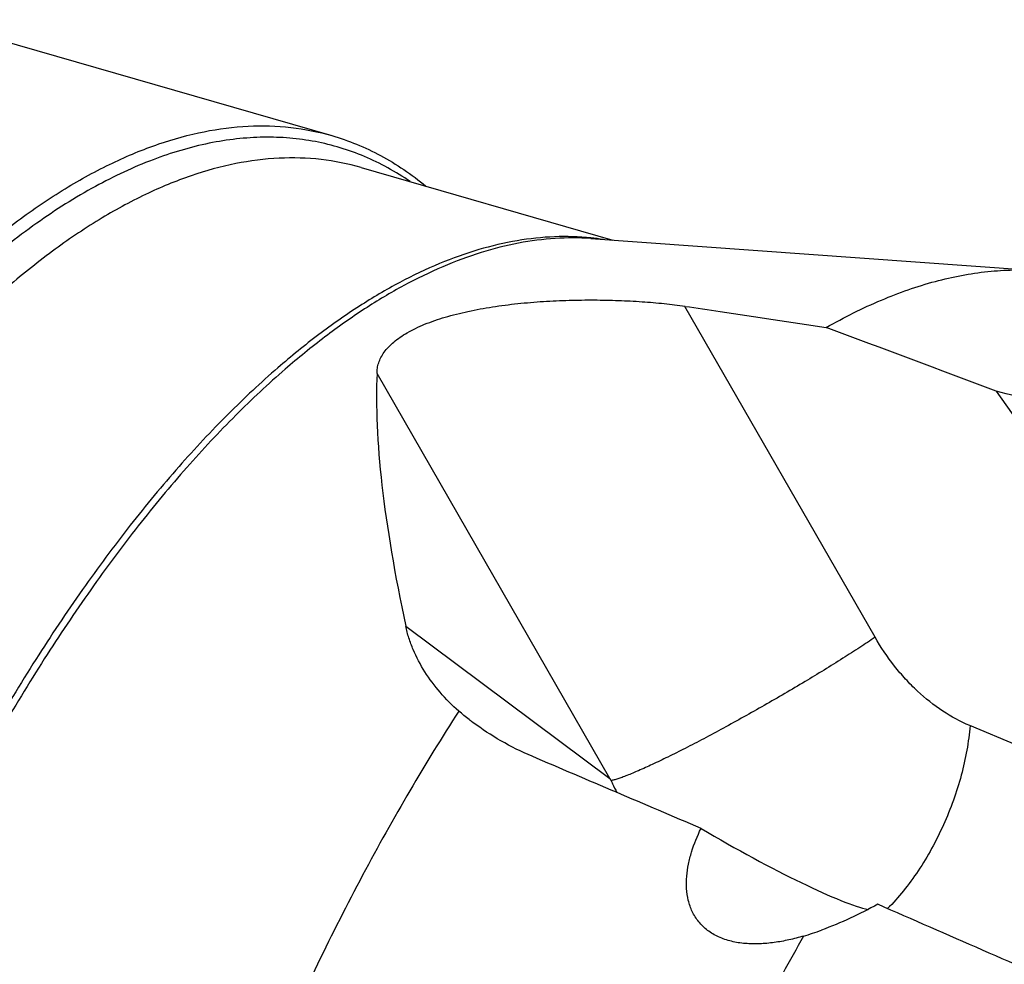
# Model space of a CAD drawing. Units: millimetres. Extents: x 0 to 594, y 0 to 420.
# Drawn here: x 105 to 127, y 108 to 129 of the extents above; entities that cross this region are included whole.
import ezdxf

# ---------------------------------------------------------------- set-up
doc = ezdxf.new("R2010")
doc.units = ezdxf.units.MM
doc.header["$LTSCALE"] = 32.67
doc.layers.add('607614163-000_CL', color=7, linetype='CONTINUOUS')

msp = doc.modelspace()

# ---------------------------------------------------------------- linework, layer by layer
at = {"layer": '607614163-000_CL', "color": 7, "linetype": 'CONTINUOUS'}
for p, q in [((103.3683, 129.2581), (112.2883, 126.6831)), ((112.9414, 125.9742), (118.533, 124.36)), ((118.0419, 124.3952), (127.9833, 123.6835)), ((124.355, 115.5406), (120.1323, 122.8904)), ((120.1328, 122.8937), (120.1389, 122.8928)), ((118.4659, 112.4003), (113.2941, 121.4021)), ((127.0407, 121.0025), (129.1558, 118.0127)), ((127.52, 113.1366), (126.4582, 113.5784))]:
    msp.add_line(p, q, dxfattribs=at)
at = {"layer": '607614163-000_CL', "color": 9, "linetype": 'CONTINUOUS'}
msp.add_line((113.931, 115.7869), (118.4659, 112.4003), dxfattribs=at)
msp.add_arc((117.4867, 118.9446), 5.494, 81.32462, 84.18335, dxfattribs=at)
at = {"layer": '607614163-000_CL', "color": 7, "linetype": 'CONTINUOUS'}
msp.add_arc((120.8411, 115.3446), 6.7253, 286.63223, 290.23597, dxfattribs=at)
for centre, major_axis, ratio, start_param, end_param in [((147.6542, 80.6335), (-30.76, 40.4951), 0.486081, -0.148239, -0.1479654), ((130.9288, 91.118), (151.7646, -60.0091), 0.1621798, 1.6604056, 1.6852115), ((136.9849, 82.3833), (-22.4519, 42.0013), 0.1809309, 0.2941972, 0.5609462), ((192.5073, 73.3418), (253.6762, -68.4074), 0.1151409, 1.8480923, 1.8627327), ((210.6423, 68.1066), (213.7987, -93.3134), 0.0166905, 2.0133597, 2.0328018), ((121.055, 111.4542), (3.3745, -1.9428), 0.1089249, -1.6763708, -0.3143573), ((111.6399, 111.2015), (223.512, -97.5018), 0.0149702, 1.4992583, 1.5201457)]:
    msp.add_ellipse(centre, major_axis=major_axis, ratio=ratio, start_param=start_param, end_param=end_param, dxfattribs=at)
for points, knots in [([(104.2452, 123.9356), (104.5892, 124.2335), (105.2756, 124.7871), (106.3347, 125.5058), (107.3838, 126.0815), (108.4177, 126.5105), (109.4313, 126.79), (110.4196, 126.9173), (111.3763, 126.8905), (111.992, 126.7687), (112.2883, 126.6831)], [0, 0, 0, 0, 0.1542125, 0.2985004, 0.4332215, 0.5590435, 0.676998, 0.7885212, 0.8954579, 1, 1, 1, 1]), ([(112.2883, 126.6831), (112.4754, 126.6291), (112.8456, 126.5003), (113.381, 126.2472), (113.8962, 125.9346), (114.2207, 125.6907), (114.3789, 125.56)], [0, 0, 0, 0, 0.2444528, 0.4911717, 0.7423423, 1, 1, 1, 1]), ([(123.2711, 122.4212), (123.6669, 122.6471), (124.4539, 123.0429), (125.6589, 123.4668), (126.653, 123.6581), (127.4227, 123.7063), (127.7983, 123.6967), (127.9833, 123.6835)], [0, 0, 0, 0, 0.2763756, 0.5328169, 0.7724963, 0.887475, 1, 1, 1, 1]), ([(113.2941, 121.4021), (113.2936, 121.4413), (113.2992, 121.5212), (113.3284, 121.6404), (113.3792, 121.7589), (113.4523, 121.8757), (113.5479, 121.9901), (113.6662, 122.101), (113.8068, 122.2077), (113.9692, 122.3093), (114.1522, 122.4051), (114.4297, 122.5277), (114.8172, 122.6601), (115.3212, 122.7861), (115.8604, 122.8839), (116.4201, 122.9553), (116.988, 123.0027), (117.5542, 123.0286), (118.1109, 123.0352), (118.6515, 123.0244), (119.1703, 122.9975), (119.662, 122.9553), (119.9796, 122.9162), (120.1328, 122.8937)], [0, 0, 0, 0, 0.0157929, 0.0320475, 0.049147, 0.0674611, 0.0873143, 0.1089619, 0.1325761, 0.1582403, 0.1859514, 0.2156283, 0.2802321, 0.350466, 0.4244955, 0.5006228, 0.5774254, 0.6537552, 0.7286808, 0.8014224, 0.8712979, 0.9376852, 1, 1, 1, 1]), ([(120.1323, 122.8904), (120.3938, 122.8519), (121.4403, 122.6972), (122.4865, 122.5402), (123.2711, 122.4212)], [0, 0, 0, 0, 0.2498934, 1, 1, 1, 1]), ([(115.1096, 113.898), (114.962, 114.0275), (114.6882, 114.3024), (114.345, 114.762), (114.1257, 115.1766), (113.9972, 115.5214), (113.95, 115.698), (113.931, 115.7869)], [0, 0, 0, 0, 0.260443, 0.5125691, 0.7581673, 0.8793673, 1, 1, 1, 1]), ([(126.4582, 113.5784), (126.2493, 113.6653), (125.8369, 113.8891), (125.3735, 114.2588), (125.0283, 114.6079), (124.699, 114.9963), (124.4835, 115.3169), (124.355, 115.5406)], [0, 0, 0, 0, 0.2320992, 0.4779982, 0.6054897, 0.7353666, 1, 1, 1, 1]), ([(115.1096, 113.898), (114.7339, 113.3171), (113.9965, 112.1169), (112.9513, 110.2421), (111.9525, 108.2703), (111.3281, 106.9132), (111.0245, 106.221)], [0, 0, 0, 0, 0.2384211, 0.4852883, 0.7395313, 1, 1, 1, 1]), ([(115.4221, 113.6477), (115.3952, 113.6678), (115.2889, 113.7486), (115.1854, 113.8329), (115.1096, 113.898)], [0, 0, 0, 0, 0.2518025, 1, 1, 1, 1]), ([(116.737, 112.8948), (116.5003, 112.9958), (116.0458, 113.2211), (115.6213, 113.499), (115.4221, 113.6477)], [0, 0, 0, 0, 0.5086308, 1, 1, 1, 1]), ([(118.4903, 112.3547), (118.5014, 112.3321), (118.5443, 112.2443), (118.5869, 112.1564), (118.6194, 112.0916)], [0, 0, 0, 0, 0.2578262, 1, 1, 1, 1]), ([(122.7661, 108.9006), (122.6592, 108.8692), (122.4444, 108.8132), (122.1186, 108.7534), (121.7932, 108.7231), (121.473, 108.7285), (121.1654, 108.7759), (120.8804, 108.8712), (120.6311, 109.0172), (120.4304, 109.2105), (120.2863, 109.4407), (120.1987, 109.6942), (120.1613, 109.96), (120.1665, 110.2308), (120.207, 110.502), (120.3008, 110.8624), (120.4072, 111.1238), (120.4889, 111.2934)], [0, 0, 0, 0, 0.0715759, 0.1425803, 0.2126418, 0.2812739, 0.3478974, 0.4119632, 0.4732251, 0.5320332, 0.5893048, 0.646092, 0.7031712, 0.7609483, 0.8195615, 0.8790044, 1, 1, 1, 1]), ([(124.4138, 109.6068), (124.2135, 109.4981), (123.8051, 109.2913), (123.3828, 109.1135), (123.1673, 109.0343)], [0, 0, 0, 0, 0.4981974, 1, 1, 1, 1]), ([(122.7661, 108.9006), (122.6098, 108.6252), (121.9827, 107.4964), (121.3962, 106.345), (120.9752, 105.4661)], [0, 0, 0, 0, 0.2452246, 1, 1, 1, 1])]:
    msp.add_open_spline(points, degree=3, knots=knots, dxfattribs=at)
at = {"layer": '607614163-000_CL', "color": 9, "linetype": 'CONTINUOUS'}
for points, knots in [([(114.0312, 125.6604), (113.87, 125.771), (113.5396, 125.975), (113.019, 126.2274), (112.4802, 126.4222), (111.9244, 126.5588), (111.3529, 126.637), (110.7672, 126.6566), (110.1685, 126.6176), (109.34, 126.4856), (108.2724, 126.1658), (106.9875, 125.5609), (105.6846, 124.7347), (104.8455, 124.069), (104.4246, 123.7044)], [0, 0, 0, 0, 0.055378, 0.1097535, 0.1635889, 0.217365, 0.2715647, 0.3266562, 0.3830786, 0.4412298, 0.5639683, 0.6971819, 0.8422784, 1, 1, 1, 1]), ([(112.9414, 125.9742), (112.6501, 126.0583), (112.0451, 126.178), (111.1049, 126.2043), (110.1337, 126.0792), (109.1375, 125.8045), (108.1214, 125.3829), (107.0904, 124.8172), (106.0496, 124.1108), (105.375, 123.5668), (105.0369, 123.274)], [0, 0, 0, 0, 0.1045421, 0.2114788, 0.323002, 0.4409565, 0.5667785, 0.7014996, 0.8457875, 1, 1, 1, 1]), ([(118.0435, 124.4103), (117.7761, 124.4376), (117.2269, 124.4534), (116.3904, 124.3634), (115.5337, 124.161), (114.6603, 123.8476), (113.7735, 123.4248), (112.8767, 122.8946), (111.9733, 122.2593), (111.3858, 121.7811), (111.0915, 121.5262)], [0, 0, 0, 0, 0.1043079, 0.2123803, 0.3256079, 0.4451246, 0.5718019, 0.7062661, 0.848925, 1, 1, 1, 1]), ([(118.0419, 124.3952), (117.7791, 124.414), (117.2405, 124.4147), (116.4223, 124.3082), (115.5853, 124.0954), (114.7328, 123.7775), (113.868, 123.3561), (112.9939, 122.8329), (112.1136, 122.2102), (111.5408, 121.7432), (111.2539, 121.4947)], [0, 0, 0, 0, 0.1044363, 0.2127877, 0.3263262, 0.4460851, 0.5728578, 0.7072148, 0.8495281, 1, 1, 1, 1]), ([(111.0915, 121.5262), (110.712, 121.1976), (109.9555, 120.4885), (108.8632, 119.3176), (107.7841, 118.0132), (106.7247, 116.5828), (105.6913, 115.0351), (104.6899, 113.379), (103.7265, 111.6246), (102.8069, 109.782), (101.9366, 107.8624), (101.1206, 105.8772), (100.364, 103.8381), (99.6712, 101.7574), (99.0464, 99.6474), (98.4932, 97.5208), (98.015, 95.3902), (97.6147, 93.2682), (97.2945, 91.1677), (97.0565, 89.101), (96.902, 87.0805), (96.8318, 85.1182), (96.8465, 83.2258), (96.9459, 81.4144), (97.1295, 79.6948), (97.396, 78.0772), (97.7441, 76.5709), (98.1717, 75.1847), (98.6767, 73.9266), (99.2563, 72.8039), (99.9079, 71.8233), (100.6286, 70.9906), (101.4147, 70.312), (101.9896, 69.9601), (102.2829, 69.8146)], [0, 0, 0, 0, 0.0264202, 0.0545126, 0.0842229, 0.1154691, 0.1481469, 0.1821329, 0.2172877, 0.2534589, 0.2904833, 0.3281889, 0.366397, 0.4049242, 0.4435838, 0.4821881, 0.52055, 0.5584843, 0.5958102, 0.6323528, 0.667945, 0.7024295, 0.7356615, 0.7675106, 0.7978642, 0.8266306, 0.8537435, 0.879167, 0.9029021, 0.9249953, 0.9455476, 0.9647257, 0.9827705, 1, 1, 1, 1]), ([(111.2539, 121.4947), (110.8763, 121.1677), (110.1235, 120.4624), (109.0363, 119.2983), (107.9622, 118.0019), (106.9075, 116.5808), (105.8783, 115.0432), (104.8807, 113.3983), (103.9205, 111.6555), (103.0034, 109.8252), (102.1349, 107.9181), (101.0419, 105.2725), (99.833, 101.8536), (98.8494, 98.3492), (98.2056, 95.516), (97.8005, 93.4031), (97.4747, 91.3102), (97.2299, 89.2497), (97.0677, 87.2337), (96.989, 85.2742), (96.9943, 83.3825), (97.0834, 81.5699), (97.2558, 79.8468), (97.5107, 78.2235), (97.8464, 76.7091), (98.2612, 75.3126), (98.7528, 74.0418), (99.3187, 72.904), (99.9562, 71.9058), (100.6626, 71.0532), (101.4343, 70.3522), (102.0005, 69.9827), (102.2898, 69.8282)], [0, 0, 0, 0, 0.0263504, 0.0543601, 0.0839756, 0.1151165, 0.1476802, 0.1815452, 0.2165745, 0.2526183, 0.2895157, 0.3270975, 0.4035943, 0.4806643, 0.5189573, 0.556841, 0.5941365, 0.6306706, 0.6662776, 0.7008014, 0.7340974, 0.7660354, 0.796502, 0.825404, 0.8526726, 0.8782679, 0.9021855, 0.9244642, 0.9451949, 0.9645314, 0.9826993, 1, 1, 1, 1]), ([(124.3556, 115.5397), (124.2433, 115.4635), (124.0057, 115.3058), (123.4891, 114.9745), (122.7835, 114.5416), (121.8985, 114.0242), (121.1463, 113.6045), (120.5586, 113.2895), (120.1479, 113.0759), (119.7667, 112.8845), (119.4217, 112.7186), (119.119, 112.581), (118.8948, 112.4868), (118.7401, 112.4283), (118.6446, 112.3953), (118.563, 112.3708), (118.5129, 112.3589), (118.4903, 112.3547)], [0, 0, 0, 0, 0.0608965, 0.12785, 0.2752453, 0.4320851, 0.5875968, 0.6614941, 0.7311041, 0.7952311, 0.8527779, 0.9027681, 0.9443686, 0.9618098, 0.9769222, 0.9896597, 1, 1, 1, 1]), ([(126.464, 113.576), (126.4489, 113.394), (126.3995, 113.0237), (126.2749, 112.469), (126.1007, 111.9127), (125.8804, 111.3668), (125.6189, 110.8431), (125.3217, 110.3528), (124.9953, 109.9064), (124.7555, 109.6362), (124.6319, 109.5114)], [0, 0, 0, 0, 0.1207008, 0.2464132, 0.3753331, 0.5055191, 0.6349767, 0.761742, 0.883965, 1, 1, 1, 1]), ([(118.4659, 112.4003), (118.4681, 112.3965), (118.4765, 112.3815), (118.4846, 112.3662), (118.4903, 112.3547)], [0, 0, 0, 0, 0.2549424, 1, 1, 1, 1])]:
    msp.add_open_spline(points, degree=3, knots=knots, dxfattribs=at)

doc.saveas('drawing.dxf')
